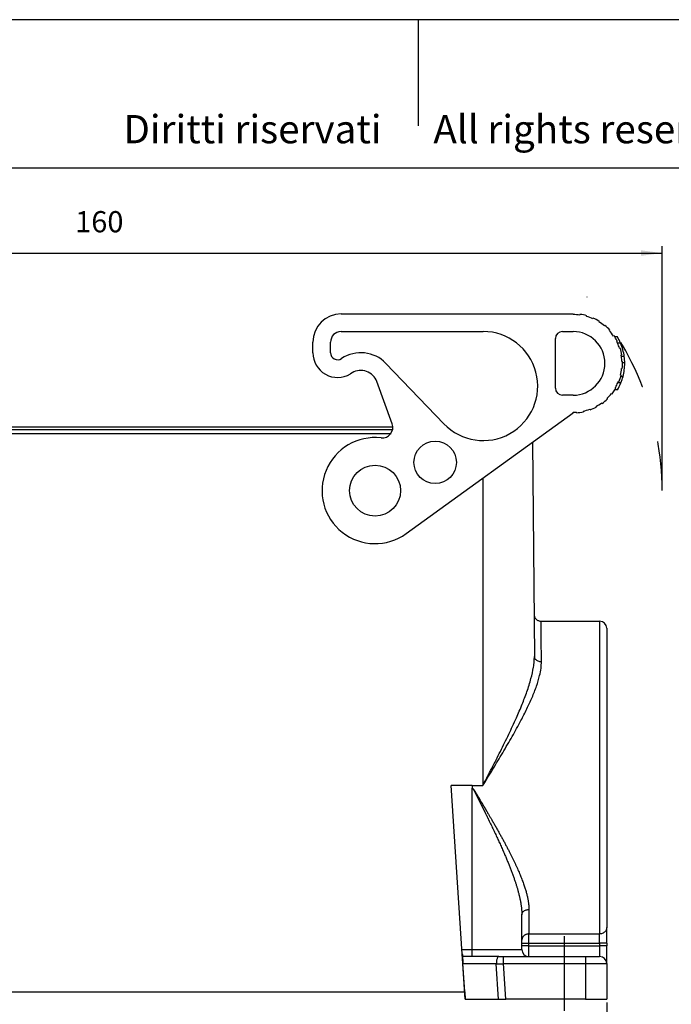
# Model space of a CAD drawing. Units: millimetres. Extents: x 0 to 306, y 0 to 210.
# Drawn here: x 92 to 184, y 71 to 210 of the extents above; entities that cross this region are included whole.
import ezdxf

# ---------------------------------------------------------------- set-up
doc = ezdxf.new("R2010")
doc.units = ezdxf.units.MM
doc.linetypes.add('DASHED', pattern=[15, 7, -8])
doc.linetypes.add('DOT_CENTER', pattern=[14, 12, -1, 0, -1])
doc.layers.add('1', color=7, linetype='Continuous')
doc.styles.add('CONVERTER_11', font='ARIAL.TTF', dxfattribs={"width": 1.2})
doc.styles.add('CONVERTER_14', font='simplex.shx', dxfattribs={"width": 0.95})
doc.dimstyles.new('ME10_DIM_10', dxfattribs={"dimtxt": 3, "dimasz": 3, "dimexe": 1, "dimexo": 0.5, "dimgap": 2, "dimtad": 1, "dimdsep": 46, "dimtxsty": 'CONVERTER_14', "dimsah": 1, "dimcen": 0.09, "dimclrd": 2, "dimclre": 2, "dimclrt": 4, "dimadec": 0, "dimazin": 0, "dimtfac": 1, "dimtdec": 4, "dimtix": 1, "dimtmove": 0, "dimatfit": 3, "dimfxl": 1, "dimtolj": 1, "dimtzin": 0, "dimarcsym": 0})
doc.dimstyles.new('ME10_DIM_12', dxfattribs={"dimtxt": 3, "dimasz": 3, "dimexe": 1, "dimexo": 0.5, "dimgap": 2, "dimtad": 1, "dimdsep": 46, "dimtxsty": 'CONVERTER_14', "dimsah": 1, "dimcen": 0.09, "dimclrd": 2, "dimclre": 2, "dimclrt": 4, "dimadec": 0, "dimazin": 0, "dimtfac": 1, "dimtdec": 4, "dimtix": 1, "dimtmove": 0, "dimatfit": 3, "dimfxl": 1, "dimtolj": 1, "dimtzin": 0, "dimarcsym": 0})

# ---------------------------------------------------------------- blocks, each defined once
blk = doc.blocks.new('_formato_A4', base_point=(297, 0))
at = {"layer": '1', "color": 7, "linetype": 'Continuous'}
for p, q in [((297, 210), (0, 210)), ((148.5, 210), (148.5, 195)), ((292, 189), (5, 189))]:
    blk.add_line(p, q, dxfattribs=at)
at = {"layer": '1', "color": 7, "insert": (151.5, 194), "char_height": 4, "attachment_point": 5, "line_spacing_factor": 1.320528, "style": 'CONVERTER_11'}
blk.add_mtext('Diritti riservati      All rights reserved', dxfattribs=at)
blk = doc.blocks.new('A4_oriz', base_point=(297, 0))
at = {"layer": '1'}
blk.add_blockref('_formato_A4', (297, 0), dxfattribs=at)
blk = doc.blocks.new('*D3')
at = {"layer": '1', "color": 2, "linetype": 'Continuous'}
for p, q in [((23.31, 143.9), (23.31, 177.99)), ((23.31, 176.99), (182.97, 176.99)), ((182.97, 143.9), (182.97, 177.99))]:
    blk.add_line(p, q, dxfattribs=at)
at = {"layer": '1', "color": 2}
for points in [[(26.31, 177.39), (26.31, 176.6), (23.31, 176.99)], [(179.97, 176.6), (179.97, 177.39), (182.97, 176.99)]]:
    blk.add_solid(points, dxfattribs=at)
at = {"layer": '1', "color": 4, "insert": (99.99, 178.99), "char_height": 3, "attachment_point": 7, "rotation": 0.0001, "line_spacing_factor": 0.60024, "style": 'CONVERTER_14'}
blk.add_mtext('160', dxfattribs=at)
blk = doc.blocks.new('*D5')
at = {"layer": '1', "color": 2, "linetype": 'Continuous'}
for p, q in [((31.14, 71), (31.14, 51.26)), ((175.14, 71), (175.14, 51.26)), ((31.14, 52.26), (175.14, 52.26))]:
    blk.add_line(p, q, dxfattribs=at)
at = {"layer": '1', "color": 2}
for points in [[(34.14, 52.65), (34.14, 51.86), (31.14, 52.26)], [(172.14, 51.86), (172.14, 52.65), (175.14, 52.26)]]:
    blk.add_solid(points, dxfattribs=at)
at = {"layer": '1', "color": 4, "insert": (99.99, 54.26), "char_height": 3, "attachment_point": 7, "rotation": 0.0001, "line_spacing_factor": 0.60024, "style": 'CONVERTER_14'}
blk.add_mtext('144', dxfattribs=at)

msp = doc.modelspace()

# ---------------------------------------------------------------- linework, layer by layer
at = {"color": 7, "linetype": 'Continuous'}
for p, q in [((137.589, 168.397), (170.389, 168.397)), ((170.389, 168.397), (170.389, 168.297)), ((171.349, 168.23), (171.363, 168.329)), ((172.291, 168.03), (172.319, 168.126)), ((173.236, 167.792), (173.196, 167.7)), ((174.046, 167.248), (174.099, 167.333)), ((137.589, 165.897), (157.682, 165.897)), ((168.889, 165.897), (170.389, 165.897)), ((174.824, 166.683), (174.889, 166.759)), ((175.517, 166.014), (175.591, 166.081)), ((133.589, 162.897), (133.589, 164.397)), ((136.089, 162.907), (136.089, 164.397)), ((167.889, 157.897), (167.889, 164.897)), ((176.192, 165.311), (176.11, 165.255)), ((176.652, 165.147), (176.3, 165.147)), ((176.591, 164.422), (176.681, 164.465)), ((177.11, 164.247), (176.673, 164.247)), ((176.951, 163.529), (177.047, 163.56)), ((177.283, 162.612), (177.184, 162.595)), ((177.627, 162.347), (177.223, 162.347)), ((177.285, 161.638), (177.385, 161.641)), ((152.122, 152.851), (143.924, 161.39)), ((177.351, 160.665), (177.251, 160.676)), ((177.689, 161.447), (177.389, 161.447)), ((139.151, 160.053), (138.894, 159.898)), ((144.816, 152.852), (142.644, 158.818)), ((176.879, 158.775), (176.787, 158.812)), ((177.084, 159.728), (177.181, 159.703)), ((177.451, 159.547), (177.14, 159.547)), ((176.652, 157.647), (176.3, 157.647)), ((176.365, 157.947), (176.389, 157.933)), ((176.389, 157.933), (176.389, 157.989)), ((176.389, 157.933), (176.451, 157.897)), ((177.151, 158.647), (176.717, 158.647)), ((170.389, 156.897), (168.889, 156.897)), ((175.182, 156.433), (175.252, 156.361)), ((175.826, 157.149), (175.905, 157.087)), ((171.824, 154.648), (171.845, 154.55)), ((172.783, 154.819), (172.749, 154.913)), ((173.629, 155.304), (173.675, 155.216)), ((174.445, 155.815), (174.504, 155.734)), ((146.785, 137.32), (170.389, 154.397)), ((170.389, 154.397), (170.389, 154.497)), ((170.877, 154.414), (170.87, 154.514)), ((61.375, 152.438), (144.903, 152.438)), ((144.867, 151.997), (61.412, 151.997)), ((61.631, 151.497), (144.647, 151.497)), ((164.65, 150.245), (164.914, 119.957)), ((165.862, 124.932), (174.139, 124.932)), ((175.139, 123.932), (175.139, 81.59)), ((154.722, 77.887), (153.147, 101.701)), ((156.139, 101.701), (153.147, 101.701)), ((156.139, 101.701), (156.139, 101.297)), ((156.139, 101.288), (156.139, 101.297)), ((163.139, 78.497), (163.139, 83.414)), ((175.139, 79.372), (175.139, 81.59)), ((175.139, 79.372), (175.139, 78.997)), ((175.139, 76.497), (175.139, 78.997)), ((155.078, 72.497), (154.722, 77.887)), ((154.748, 77.497), (154.749, 77.497)), ((156.139, 77.497), (154.749, 77.497)), ((159.875, 77.497), (156.139, 77.497)), ((159.875, 77.497), (160.559, 77.497)), ((160.559, 77.497), (172.139, 77.497)), ((172.139, 77.497), (174.139, 77.497)), ((155.146, 71.497), (154.817, 76.474)), ((175.139, 76.497), (175.139, 71.497)), ((51.2, 72.497), (155.078, 72.497)), ((155.065, 72.497), (155.131, 71.497)), ((155.146, 71.497), (155.131, 71.497)), ((155.146, 71.497), (159.863, 71.497)), ((159.863, 71.497), (160.89, 71.497)), ((172.139, 71.497), (160.89, 71.497)), ((172.139, 71.497), (175.139, 71.497))]:
    msp.add_line(p, q, dxfattribs=at)
at = {"color": 2, "linetype": 'Continuous'}
for p, q in [((157.639, 145.173), (157.639, 101.701)), ((174.139, 124.932), (174.139, 80.703)), ((156.139, 101.701), (157.639, 101.701)), ((156.139, 78.497), (156.139, 101.288)), ((156.139, 101.288), (156.139, 101.288)), ((164.139, 84.154), (164.139, 80.703)), ((164.139, 79.372), (164.139, 80.703)), ((164.139, 80.703), (174.139, 80.703)), ((174.139, 79.372), (174.139, 80.703)), ((154.682, 78.497), (156.139, 78.497)), ((156.139, 77.497), (156.139, 78.497)), ((156.139, 78.497), (163.139, 78.497)), ((163.139, 79.372), (164.139, 79.372)), ((164.139, 78.997), (163.139, 78.997)), ((164.139, 78.997), (164.139, 79.372)), ((164.139, 79.372), (174.139, 79.372)), ((164.139, 77.497), (164.139, 78.997)), ((164.139, 78.997), (174.139, 78.997)), ((175.139, 79.372), (174.139, 79.372)), ((174.139, 79.372), (174.139, 78.997)), ((174.139, 78.997), (174.139, 77.497)), ((175.139, 78.997), (174.139, 78.997)), ((160.559, 76.497), (160.559, 77.497)), ((172.139, 77.497), (172.139, 76.497)), ((159.534, 76.474), (154.817, 76.474)), ((159.863, 71.497), (159.534, 76.474)), ((160.89, 71.497), (160.559, 76.497)), ((160.559, 76.497), (172.139, 76.497)), ((172.139, 76.497), (175.139, 76.497)), ((172.139, 76.497), (172.139, 71.497))]:
    msp.add_line(p, q, dxfattribs=at)
at = {"color": 7, "linetype": 'Continuous'}
for centre, radius in [((150.889, 147.397), 3), ((142.389, 143.397), 3.6)]:
    msp.add_circle(centre, radius, dxfattribs=at)
for centre, radius, start, end in [((137.589, 164.397), 4, 90, 180), ((170.389, 161.397), 6.9, 82, 90), ((170.389, 161.397), 7, 74, 82), ((170.389, 161.397), 6.9, 66, 74), ((170.389, 161.397), 7, 58, 66), ((170.389, 161.397), 6.9, 50, 58), ((137.589, 164.397), 1.5, 90, 180), ((157.682, 158.189), 7.708, 223.83234, 90), ((168.889, 164.897), 1, 90, 180), ((170.389, 161.397), 4.5, 270, 90), ((170.389, 161.397), 7, 42, 50), ((170.389, 161.397), 6.9, 34, 42), ((170.389, 161.397), 7, 32.39237, 34), ((170.389, 161.397), 7, 26, 32.39237), ((170.389, 161.397), 6.9, 24.39617, 26), ((170.389, 161.397), 7.3, 22.98007, 30.91051), ((170.389, 161.397), 6.9, 18, 24.39617), ((170.389, 161.397), 7, 10, 18), ((170.389, 161.397), 7.3, 7.47751, 22.98007), ((137.089, 162.897), 3.5, 180, 301.04822), ((137.1, 162.907), 1.01, 180, 303.81807), ((140.389, 157.997), 4.9, 43.83234, 123.81807), ((170.389, 161.397), 6.9, 7.91369, 10), ((170.389, 161.397), 6.9, 2, 7.91369), ((170.389, 161.397), 7, 354, 2), ((170.389, 161.397), 7.3, 0.39244, 7.47751), ((140.389, 157.997), 2.4, 20, 121.04822), ((170.389, 161.397), 6.9, 346, 354), ((170.389, 161.397), 7.3, 345.31974, 0.39244), ((170.389, 161.397), 6.9, 336.51239, 338), ((170.389, 161.397), 7, 338, 346), ((170.389, 161.397), 7.3, 337.86982, 345.31974), ((168.889, 157.897), 1, 180, 270), ((170.389, 161.397), 7, 322, 327.60763), ((170.389, 161.397), 7, 327.60763, 330), ((170.389, 161.397), 6.9, 330, 330.40815), ((170.389, 161.397), 6.9, 330.40815, 336.51239), ((170.389, 161.397), 7.3, 329.08949, 337.86982), ((170.389, 161.397), 7, 306, 314), ((170.389, 161.397), 6.9, 314, 322), ((170.389, 161.397), 6.9, 282, 290), ((170.389, 161.397), 7, 290, 298), ((170.389, 161.397), 6.9, 298, 306), ((170.389, 161.397), 6.9, 270, 274), ((170.389, 161.397), 7, 274, 282), ((143.406, 152.339), 1.5, 263.51189, 20), ((142.389, 143.397), 7.5, 83.51189, 305.88433), ((174.139, 123.932), 1, 0, 90), ((164.139, 78.497), 1, 180, 270), ((174.139, 76.497), 1, 0, 90)]:
    msp.add_arc(centre, radius, start, end, dxfattribs=at)
for points, knots in [([(164.862, 125.924), (164.863, 125.894), (164.866, 125.829), (164.881, 125.729), (164.907, 125.632), (164.952, 125.51), (165.029, 125.369), (165.154, 125.218), (165.306, 125.094), (165.479, 125.002), (165.667, 124.943), (165.797, 124.936), (165.862, 124.932)], [0, 0, 0, 0, 0.0892635, 0.1952024, 0.3011096, 0.3903471, 0.5853048, 0.7802589, 0.975215, 1.1701728, 1.3651164, 1.5600632, 1.5600632, 1.5600632, 1.5600632]), ([(154.722, 77.887), (154.722, 77.882), (154.723, 77.873), (154.724, 77.86), (154.724, 77.847), (154.725, 77.834), (154.726, 77.822), (154.727, 77.809), (154.728, 77.797), (154.729, 77.785), (154.729, 77.773), (154.73, 77.762), (154.731, 77.75), (154.732, 77.739), (154.732, 77.728), (154.733, 77.718), (154.734, 77.707), (154.735, 77.697), (154.735, 77.687), (154.736, 77.677), (154.736, 77.668), (154.737, 77.66), (154.738, 77.652), (154.738, 77.644), (154.739, 77.636), (154.739, 77.628), (154.74, 77.621), (154.74, 77.613), (154.741, 77.606), (154.741, 77.6), (154.741, 77.593), (154.742, 77.587), (154.742, 77.58), (154.743, 77.574), (154.743, 77.569), (154.744, 77.563), (154.744, 77.558), (154.744, 77.553), (154.745, 77.548), (154.745, 77.543), (154.745, 77.539), (154.745, 77.534), (154.746, 77.53), (154.746, 77.526), (154.746, 77.523), (154.746, 77.52), (154.747, 77.516), (154.747, 77.514), (154.747, 77.511), (154.747, 77.508), (154.747, 77.506), (154.748, 77.504), (154.748, 77.503), (154.748, 77.501), (154.748, 77.5), (154.748, 77.499), (154.748, 77.498), (154.748, 77.497), (154.748, 77.497), (154.748, 77.497), (154.748, 77.497)], [0, 0, 0, 0, 0.01337644, 0.02656555, 0.03956483, 0.05237176, 0.06498381, 0.07739846, 0.0896132, 0.10162551, 0.11343286, 0.12503273, 0.13642262, 0.14759999, 0.15856232, 0.16930711, 0.17983182, 0.19013395, 0.20021096, 0.21006034, 0.21872306, 0.22718791, 0.23545372, 0.24351933, 0.25138354, 0.2590452, 0.26650312, 0.27375613, 0.28080306, 0.28764273, 0.29427396, 0.30069559, 0.30690643, 0.31290532, 0.31869108, 0.32426253, 0.3296185, 0.33475782, 0.33967931, 0.34438179, 0.34886154, 0.35311532, 0.35714273, 0.36094337, 0.36451684, 0.36786272, 0.37098062, 0.37387014, 0.37653086, 0.37896239, 0.38116432, 0.38313625, 0.38487778, 0.38638849, 0.387668, 0.38871589, 0.38953176, 0.39011523, 0.39046591, 0.39058358, 0.39058358, 0.39058358, 0.39058358]), ([(154.749, 77.497), (154.749, 77.497), (154.749, 77.497), (154.749, 77.497), (154.749, 77.497), (154.749, 77.497), (154.749, 77.496), (154.749, 77.496), (154.749, 77.496), (154.749, 77.496), (154.749, 77.496), (154.749, 77.495), (154.749, 77.495), (154.749, 77.494), (154.749, 77.494), (154.749, 77.493), (154.749, 77.493), (154.749, 77.492), (154.749, 77.491), (154.749, 77.49), (154.749, 77.489), (154.749, 77.488), (154.749, 77.487), (154.75, 77.486), (154.75, 77.485), (154.75, 77.483), (154.75, 77.482), (154.75, 77.48), (154.75, 77.479), (154.75, 77.477), (154.75, 77.475), (154.75, 77.473), (154.751, 77.471), (154.751, 77.469), (154.751, 77.466), (154.751, 77.464), (154.751, 77.461), (154.751, 77.458), (154.752, 77.455), (154.752, 77.452), (154.752, 77.449), (154.752, 77.446), (154.753, 77.442), (154.753, 77.438), (154.753, 77.435), (154.753, 77.431), (154.754, 77.426), (154.754, 77.423), (154.754, 77.42), (154.754, 77.418), (154.754, 77.416), (154.754, 77.414), (154.755, 77.412), (154.755, 77.409), (154.755, 77.407), (154.755, 77.404), (154.755, 77.402), (154.755, 77.399), (154.756, 77.396), (154.756, 77.393), (154.756, 77.39), (154.756, 77.387), (154.757, 77.383), (154.757, 77.38), (154.757, 77.376), (154.757, 77.373), (154.757, 77.369), (154.758, 77.365), (154.758, 77.361), (154.758, 77.357), (154.759, 77.353), (154.759, 77.348), (154.759, 77.344), (154.759, 77.339), (154.76, 77.334), (154.76, 77.329), (154.76, 77.324), (154.761, 77.319), (154.761, 77.313), (154.762, 77.308), (154.762, 77.302), (154.762, 77.296), (154.763, 77.29), (154.763, 77.284), (154.764, 77.278), (154.764, 77.272), (154.764, 77.265), (154.765, 77.258), (154.765, 77.251), (154.766, 77.244), (154.766, 77.237), (154.767, 77.23), (154.767, 77.222), (154.768, 77.214), (154.768, 77.208), (154.769, 77.203), (154.769, 77.199), (154.769, 77.195), (154.769, 77.191), (154.77, 77.186), (154.77, 77.182), (154.77, 77.177), (154.771, 77.172), (154.771, 77.167), (154.771, 77.162), (154.772, 77.156), (154.772, 77.151), (154.772, 77.145), (154.773, 77.139), (154.773, 77.133), (154.774, 77.127), (154.774, 77.121), (154.775, 77.114), (154.775, 77.107), (154.775, 77.101), (154.776, 77.094), (154.776, 77.086), (154.777, 77.079), (154.777, 77.072), (154.778, 77.064), (154.778, 77.056), (154.779, 77.048), (154.779, 77.04), (154.78, 77.031), (154.781, 77.023), (154.781, 77.014), (154.782, 77.005), (154.782, 76.996), (154.783, 76.987), (154.784, 76.978), (154.784, 76.968), (154.785, 76.959), (154.786, 76.949), (154.786, 76.939), (154.787, 76.929), (154.788, 76.918), (154.788, 76.908), (154.789, 76.897), (154.79, 76.886), (154.79, 76.877), (154.791, 76.87), (154.791, 76.866), (154.791, 76.861), (154.792, 76.856), (154.792, 76.85), (154.792, 76.845), (154.793, 76.839), (154.793, 76.834), (154.794, 76.828), (154.794, 76.822), (154.794, 76.815), (154.795, 76.809), (154.795, 76.802), (154.796, 76.796), (154.796, 76.789), (154.797, 76.782), (154.797, 76.775), (154.798, 76.767), (154.798, 76.76), (154.799, 76.752), (154.799, 76.745), (154.8, 76.737), (154.8, 76.729), (154.801, 76.721), (154.801, 76.712), (154.802, 76.704), (154.802, 76.695), (154.803, 76.687), (154.804, 76.678), (154.804, 76.669), (154.805, 76.66), (154.805, 76.65), (154.806, 76.641), (154.807, 76.631), (154.807, 76.622), (154.808, 76.612), (154.809, 76.602), (154.809, 76.592), (154.81, 76.582), (154.811, 76.572), (154.811, 76.561), (154.812, 76.551), (154.813, 76.54), (154.813, 76.53), (154.814, 76.519), (154.815, 76.508), (154.815, 76.497), (154.816, 76.486), (154.817, 76.478), (154.817, 76.474)], [0, 0, 0, 0, 0.0000109, 0.0000446, 0.0001044, 0.0001939, 0.0003163, 0.000475, 0.0006733, 0.0009146, 0.0012022, 0.0015395, 0.0019298, 0.0023764, 0.0028827, 0.003452, 0.0040877, 0.004793, 0.0055714, 0.0064262, 0.0073607, 0.0083782, 0.0094821, 0.0106758, 0.0119625, 0.0133456, 0.0148285, 0.0164145, 0.0181069, 0.0199091, 0.0218243, 0.023856, 0.0260076, 0.0282822, 0.0306833, 0.0332142, 0.0358782, 0.0386787, 0.0416191, 0.0447026, 0.0479326, 0.0513124, 0.0548455, 0.058535, 0.0623844, 0.066397, 0.0705761, 0.0749251, 0.0768043, 0.0787754, 0.0808403, 0.0830007, 0.0852583, 0.0876149, 0.0900721, 0.0926318, 0.0952957, 0.0980655, 0.1009429, 0.1039297, 0.1070277, 0.1102385, 0.1135639, 0.1170056, 0.1205654, 0.124245, 0.1280461, 0.1319705, 0.13602, 0.1401962, 0.1445009, 0.1489358, 0.1535027, 0.1582032, 0.1630393, 0.1680125, 0.1731246, 0.1783773, 0.1837725, 0.1893118, 0.1949969, 0.2008296, 0.2068117, 0.2129449, 0.2192308, 0.2256713, 0.2322681, 0.2390229, 0.2459375, 0.2530135, 0.2602528, 0.2676571, 0.275228, 0.2829674, 0.290877, 0.2946513, 0.2985857, 0.3026802, 0.3069354, 0.3113513, 0.3159284, 0.3206669, 0.325567, 0.330629, 0.3358533, 0.34124, 0.3467896, 0.3525022, 0.3583781, 0.3644176, 0.370621, 0.3769886, 0.3835206, 0.3902174, 0.3970791, 0.4041062, 0.4112987, 0.4186571, 0.4261817, 0.4338726, 0.4417302, 0.4497547, 0.4579465, 0.4663058, 0.4748328, 0.4835279, 0.4923914, 0.5014234, 0.5106244, 0.5199945, 0.5295341, 0.5392435, 0.5491228, 0.5591724, 0.5693926, 0.5797836, 0.5903457, 0.6010793, 0.6119845, 0.6230617, 0.6276726, 0.6324531, 0.6374019, 0.6425177, 0.6477993, 0.6532453, 0.6588544, 0.6646255, 0.6705571, 0.6766481, 0.6828971, 0.6893029, 0.6958642, 0.7025796, 0.709448, 0.716468, 0.7236383, 0.7309578, 0.738425, 0.7460387, 0.7537977, 0.7617006, 0.7697462, 0.7779332, 0.7862602, 0.7947261, 0.8033296, 0.8120693, 0.8209439, 0.8299523, 0.8390931, 0.848365, 0.8577668, 0.8672972, 0.8769548, 0.8867385, 0.8966469, 0.9066787, 0.9168327, 0.9271076, 0.9375021, 0.9480149, 0.9586448, 0.9693904, 0.9802505, 0.9912238, 1.002309, 1.0135048, 1.02481, 1.02481, 1.02481, 1.02481])]:
    msp.add_open_spline(points, degree=3, knots=knots, dxfattribs=at)
at = {"color": 2, "linetype": 'Continuous'}
for points, knots in [([(165.914, 119.21), (165.907, 120.024), (165.894, 121.439), (165.879, 123.1), (165.869, 124.194), (165.865, 124.686), (165.862, 124.932)], [0, 0, 0, 0, 2.4428174, 4.2453864, 4.9841159, 5.7228454, 5.7228454, 5.7228454, 5.7228454]), ([(157.639, 101.701), (157.691, 101.801), (157.795, 102.002), (157.951, 102.303), (158.108, 102.606), (158.316, 103.009), (158.575, 103.512), (158.988, 104.316), (159.5, 105.317), (160.31, 106.922), (161.281, 108.895), (162.313, 111.113), (163.173, 113.12), (163.878, 114.963), (164.437, 116.712), (164.76, 118.145), (164.898, 119.203), (164.909, 119.714), (164.914, 119.957)], [0, 0, 0, 0, 0.3356388, 0.6795397, 1.019046, 1.3587113, 2.039809, 2.7148983, 4.072571, 5.4110128, 8.1097217, 10.6685418, 12.7500438, 14.6583514, 16.5872024, 18.2528255, 19.0563391, 19.7846746, 19.7846746, 19.7846746, 19.7846746]), ([(164.914, 119.957), (164.922, 119.891), (164.937, 119.755), (165.046, 119.571), (165.208, 119.415), (165.417, 119.299), (165.657, 119.223), (165.828, 119.214), (165.914, 119.21)], [0, 0, 0, 0, 0.1977219, 0.4046376, 0.6265966, 0.8647864, 1.1162525, 1.3751742, 1.3751742, 1.3751742, 1.3751742]), ([(157.639, 101.701), (157.697, 101.797), (157.816, 101.989), (157.993, 102.279), (158.171, 102.569), (158.407, 102.956), (158.701, 103.438), (159.17, 104.209), (159.751, 105.169), (160.671, 106.708), (161.773, 108.597), (162.918, 110.674), (163.853, 112.505), (164.604, 114.133), (165.223, 115.688), (165.641, 117.074), (165.877, 118.23), (165.902, 118.897), (165.914, 119.21)], [0, 0, 0, 0, 0.3349478, 0.6786872, 1.0177598, 1.3569775, 2.0371724, 2.7111695, 4.0665157, 5.4013077, 8.0898535, 10.6294919, 12.5138611, 14.2582688, 16.0051595, 17.5313466, 18.5956727, 19.5323119, 19.5323119, 19.5323119, 19.5323119]), ([(156.139, 101.297), (156.141, 101.296), (156.146, 101.296), (156.153, 101.295), (156.161, 101.293), (156.17, 101.29), (156.182, 101.285), (156.191, 101.279), (156.199, 101.273), (156.204, 101.269), (156.21, 101.264), (156.215, 101.259), (156.222, 101.253), (156.23, 101.246), (156.237, 101.238), (156.246, 101.228), (156.256, 101.217), (156.264, 101.207), (156.274, 101.195), (156.284, 101.182), (156.298, 101.164), (156.31, 101.148), (156.322, 101.131), (156.333, 101.115), (156.345, 101.098), (156.357, 101.081), (156.37, 101.062), (156.383, 101.042), (156.395, 101.023), (156.406, 101.007), (156.419, 100.987), (156.437, 100.96), (156.458, 100.927), (156.478, 100.894), (156.499, 100.862), (156.522, 100.825), (156.543, 100.79), (156.564, 100.757), (156.584, 100.725), (156.607, 100.687), (156.639, 100.636), (156.676, 100.574), (156.715, 100.511), (156.749, 100.455), (156.777, 100.408), (156.804, 100.364), (156.829, 100.322), (156.852, 100.284), (156.872, 100.251), (156.896, 100.212), (156.923, 100.167), (156.955, 100.114), (156.985, 100.064), (157.012, 100.018), (157.037, 99.977), (157.055, 99.947), (157.069, 99.923), (157.081, 99.903), (157.097, 99.876), (157.117, 99.843), (157.141, 99.804), (157.168, 99.759), (157.197, 99.709), (157.246, 99.628), (157.313, 99.515), (157.381, 99.401), (157.432, 99.316), (157.465, 99.26), (157.495, 99.21), (157.522, 99.165), (157.545, 99.126), (157.576, 99.073), (157.617, 99.005), (157.666, 98.922), (157.713, 98.843), (157.757, 98.769), (157.797, 98.7), (157.835, 98.637), (157.869, 98.58), (157.909, 98.511), (157.956, 98.432), (158.01, 98.34), (158.06, 98.254), (158.108, 98.173), (158.152, 98.098), (158.194, 98.028), (158.26, 97.914), (158.352, 97.758), (158.468, 97.559), (158.58, 97.368), (158.687, 97.184), (158.789, 97.007), (158.947, 96.735), (159.159, 96.367), (159.424, 95.903), (159.684, 95.444), (159.939, 94.99), (160.188, 94.541), (160.432, 94.098), (160.669, 93.66), (160.901, 93.227), (161.126, 92.8), (161.339, 92.388), (161.541, 91.993), (161.732, 91.612), (161.917, 91.236), (162.096, 90.864), (162.268, 90.498), (162.434, 90.136), (162.594, 89.779), (162.747, 89.427), (162.89, 89.087), (163.024, 88.759), (163.149, 88.44), (163.269, 88.121), (163.384, 87.803), (163.486, 87.505), (163.577, 87.226), (163.657, 86.967), (163.732, 86.71), (163.801, 86.455), (163.865, 86.203), (163.922, 85.954), (163.973, 85.71), (164.017, 85.472), (164.055, 85.239), (164.086, 85.012), (164.109, 84.79), (164.126, 84.573), (164.137, 84.362), (164.139, 84.222), (164.139, 84.154)], [0, 0, 0, 0, 0.0066662, 0.0152895, 0.020716, 0.0304166, 0.0444257, 0.0584049, 0.0643593, 0.0723162, 0.0792233, 0.0861079, 0.0945597, 0.1071673, 0.1176675, 0.128142, 0.1457591, 0.160441, 0.1698908, 0.1907058, 0.2114994, 0.2349205, 0.2530266, 0.2731411, 0.2944777, 0.3151905, 0.3358917, 0.3621264, 0.3857547, 0.405134, 0.4186214, 0.459957, 0.50128, 0.5359277, 0.5744952, 0.6177485, 0.6664534, 0.6970818, 0.7344551, 0.779091, 0.8315074, 0.9140032, 0.9964831, 1.0535513, 1.1087857, 1.161295, 1.210188, 1.2545735, 1.2935602, 1.326257, 1.3914749, 1.4535543, 1.5117613, 1.5653619, 1.6136221, 1.6558081, 1.6712677, 1.6950648, 1.726703, 1.7656859, 1.8115172, 1.8637005, 1.9217395, 1.9851378, 2.1497099, 2.3142157, 2.3837807, 2.4482958, 2.5071192, 2.5596089, 2.6051231, 2.6430198, 2.7450266, 2.8420429, 2.9337172, 3.0196983, 3.0996349, 3.1731756, 3.2399691, 3.2996641, 3.4113377, 3.5172831, 3.6173205, 3.71127, 3.7989519, 3.8801861, 3.954793, 4.1937448, 4.4238132, 4.6452011, 4.8581113, 5.0627466, 5.2593098, 5.8009187, 6.3356474, 6.8633661, 7.3839467, 7.8972629, 8.4031909, 8.901609, 9.3923985, 9.8754436, 10.3506321, 10.7828617, 11.2086079, 11.6277174, 12.040041, 12.4454337, 12.8437552, 13.2348709, 13.618652, 13.9949763, 14.3395661, 14.6825487, 15.0233244, 15.3613077, 15.6959286, 15.9703117, 16.2414272, 16.5090764, 16.7730728, 17.0332431, 17.2894291, 17.5385719, 17.7809412, 18.0167182, 18.2460966, 18.4692833, 18.6864998, 18.8979829, 19.1039857, 19.1039857, 19.1039857, 19.1039857]), ([(156.139, 101.288), (156.14, 101.288), (156.14, 101.288), (156.144, 101.288), (156.149, 101.287), (156.155, 101.286), (156.16, 101.284), (156.164, 101.282), (156.167, 101.281), (156.172, 101.278), (156.18, 101.273), (156.189, 101.266), (156.197, 101.258), (156.204, 101.251), (156.209, 101.245), (156.214, 101.24), (156.219, 101.234), (156.225, 101.227), (156.231, 101.218), (156.237, 101.21), (156.243, 101.203), (156.248, 101.196), (156.252, 101.19), (156.258, 101.181), (156.266, 101.168), (156.276, 101.152), (156.285, 101.138), (156.292, 101.126), (156.3, 101.114), (156.309, 101.099), (156.319, 101.081), (156.33, 101.063), (156.339, 101.046), (156.348, 101.03), (156.356, 101.015), (156.364, 101.002), (156.37, 100.991), (156.375, 100.981), (156.385, 100.963), (156.399, 100.937), (156.416, 100.906), (156.43, 100.88), (156.441, 100.858), (156.453, 100.835), (156.467, 100.81), (156.481, 100.783), (156.493, 100.759), (156.504, 100.739), (156.512, 100.722), (156.522, 100.704), (156.533, 100.683), (156.545, 100.66), (156.558, 100.635), (156.579, 100.593), (156.609, 100.535), (156.64, 100.475), (156.663, 100.429), (156.679, 100.397), (156.695, 100.366), (156.711, 100.336), (156.725, 100.307), (156.74, 100.279), (156.753, 100.253), (156.765, 100.228), (156.776, 100.206), (156.787, 100.186), (156.8, 100.16), (156.816, 100.128), (156.835, 100.09), (156.853, 100.054), (156.871, 100.019), (156.888, 99.986), (156.904, 99.954), (156.918, 99.925), (156.932, 99.898), (156.942, 99.878), (156.949, 99.864), (156.954, 99.854), (156.961, 99.84), (156.969, 99.824), (156.978, 99.806), (156.989, 99.785), (157.001, 99.762), (157.013, 99.736), (157.027, 99.708), (157.042, 99.678), (157.058, 99.647), (157.075, 99.613), (157.089, 99.584), (157.101, 99.561), (157.111, 99.542), (157.122, 99.52), (157.134, 99.496), (157.147, 99.469), (157.161, 99.441), (157.177, 99.409), (157.194, 99.376), (157.211, 99.341), (157.23, 99.303), (157.25, 99.264), (157.271, 99.222), (157.292, 99.179), (157.315, 99.134), (157.338, 99.087), (157.362, 99.038), (157.393, 98.978), (157.428, 98.907), (157.468, 98.826), (157.507, 98.747), (157.545, 98.671), (157.582, 98.596), (157.618, 98.524), (157.653, 98.454), (157.686, 98.387), (157.719, 98.321), (157.75, 98.258), (157.78, 98.198), (157.808, 98.14), (157.835, 98.085), (157.861, 98.033), (157.886, 97.983), (157.909, 97.936), (157.931, 97.892), (157.951, 97.85), (157.986, 97.78), (158.034, 97.682), (158.097, 97.555), (158.158, 97.431), (158.217, 97.309), (158.275, 97.19), (158.332, 97.074), (158.387, 96.961), (158.441, 96.85), (158.494, 96.742), (158.585, 96.554), (158.715, 96.287), (158.882, 95.939), (159.047, 95.595), (159.209, 95.253), (159.369, 94.914), (159.527, 94.577), (159.682, 94.243), (159.835, 93.913), (159.985, 93.585), (160.133, 93.259), (160.277, 92.937), (160.419, 92.618), (160.558, 92.301), (160.688, 92.002), (160.809, 91.721), (160.921, 91.456), (161.031, 91.195), (161.138, 90.935), (161.243, 90.677), (161.346, 90.422), (161.446, 90.17), (161.544, 89.919), (161.639, 89.671), (161.732, 89.426), (161.822, 89.182), (161.91, 88.942), (161.995, 88.703), (162.077, 88.467), (162.153, 88.243), (162.225, 88.028), (162.291, 87.824), (162.355, 87.621), (162.417, 87.42), (162.478, 87.219), (162.535, 87.021), (162.591, 86.823), (162.644, 86.627), (162.694, 86.437), (162.74, 86.252), (162.784, 86.074), (162.824, 85.897), (162.863, 85.722), (162.899, 85.549), (162.933, 85.378), (162.964, 85.208), (162.993, 85.041), (163.019, 84.875), (163.043, 84.714), (163.063, 84.559), (163.081, 84.408), (163.097, 84.26), (163.11, 84.113), (163.12, 83.969), (163.129, 83.827), (163.135, 83.688), (163.138, 83.55), (163.139, 83.459), (163.139, 83.414)], [0, 0, 0, 0, 0.0011318, 0.0022656, 0.0097263, 0.0172519, 0.0219933, 0.0248484, 0.028644, 0.0324457, 0.0438612, 0.0553943, 0.067063, 0.0786758, 0.0838685, 0.0905838, 0.0988826, 0.1090139, 0.1191698, 0.1295878, 0.1393457, 0.1479725, 0.1549957, 0.1599421, 0.1803839, 0.2008521, 0.2166148, 0.2304665, 0.2418479, 0.261837, 0.2829181, 0.3034654, 0.3240238, 0.3415989, 0.3582768, 0.3735731, 0.3870036, 0.3980835, 0.4063285, 0.4475073, 0.4886974, 0.5113422, 0.5356182, 0.5617515, 0.589968, 0.6204936, 0.6535544, 0.6702694, 0.6891046, 0.7101574, 0.7335251, 0.7593049, 0.7875942, 0.8184904, 0.9009713, 0.9834551, 1.0199366, 1.0558104, 1.0908463, 1.1248146, 1.1574852, 1.1886284, 1.2180141, 1.2454124, 1.2705934, 1.2933273, 1.313384, 1.3572205, 1.3997705, 1.4408155, 1.4801369, 1.5175161, 1.5527345, 1.5855736, 1.6158148, 1.6432395, 1.6517527, 1.6634981, 1.6783602, 1.6962232, 1.7169716, 1.7404898, 1.7666621, 1.7953728, 1.8265065, 1.8599474, 1.8955799, 1.9332884, 1.9729573, 1.9913451, 2.012667, 2.0368455, 2.0638029, 2.0934617, 2.1257442, 2.1605728, 2.19787, 2.237558, 2.2795594, 2.3237964, 2.3701916, 2.4186672, 2.4691457, 2.5215494, 2.5758008, 2.6318222, 2.7242045, 2.8143571, 2.9022185, 2.9877273, 3.070822, 3.1514411, 3.2295233, 3.305007, 3.3778308, 3.4479332, 3.5152527, 3.5797279, 3.6412973, 3.6998994, 3.7554728, 3.8079559, 3.8572874, 3.9034058, 3.9462495, 4.0910402, 4.2326106, 4.3710041, 4.5062641, 4.6384341, 4.7675574, 4.8936774, 5.0168374, 5.1370809, 5.2544513, 5.6433416, 6.028856, 6.4109528, 6.7895907, 7.1647286, 7.536326, 7.9043426, 8.2687389, 8.6294757, 8.9865144, 9.3398171, 9.6893462, 10.0350654, 10.3769385, 10.6669238, 10.953968, 11.2380427, 11.5191205, 11.7971741, 12.0721771, 12.3441035, 12.6129283, 12.8786268, 13.1411754, 13.4005513, 13.6567324, 13.9096977, 14.1594271, 14.4059017, 14.6222344, 14.8368557, 15.0497048, 15.2607225, 15.4698504, 15.6770317, 15.8822111, 16.0853347, 16.2863503, 16.4721883, 16.6557933, 16.8371556, 17.0162668, 17.1931204, 17.3677115, 17.5400371, 17.7100959, 17.877889, 18.0434197, 18.197502, 18.3491157, 18.4982983, 18.6450895, 18.7895303, 18.9316638, 19.071535, 19.2091908, 19.3446805, 19.3446805, 19.3446805, 19.3446805]), ([(163.139, 83.414), (163.146, 83.479), (163.16, 83.613), (163.269, 83.795), (163.431, 83.948), (163.64, 84.064), (163.881, 84.14), (164.052, 84.149), (164.139, 84.154)], [0, 0, 0, 0, 0.1945419, 0.39908, 0.619864, 0.8580323, 1.1102898, 1.3703342, 1.3703342, 1.3703342, 1.3703342]), ([(175.139, 81.59), (175.132, 81.512), (175.119, 81.355), (175.012, 81.138), (174.852, 80.952), (174.642, 80.812), (174.399, 80.72), (174.226, 80.708), (174.139, 80.703)], [0, 0, 0, 0, 0.2321645, 0.4683341, 0.7112849, 0.9618376, 1.2187921, 1.479371, 1.479371, 1.479371, 1.479371]), ([(164.139, 80.703), (164.099, 80.701), (164.017, 80.699), (163.893, 80.678), (163.77, 80.642), (163.649, 80.592), (163.535, 80.525), (163.431, 80.445), (163.34, 80.353), (163.265, 80.252), (163.207, 80.144), (163.167, 80.034), (163.143, 79.924), (163.141, 79.851), (163.139, 79.815)], [0, 0, 0, 0, 0.1205332, 0.2458936, 0.3749094, 0.5061902, 0.6382235, 0.7695017, 0.8986495, 1.0245271, 1.1462874, 1.2633763, 1.3754917, 1.4825148, 1.4825148, 1.4825148, 1.4825148]), ([(159.875, 77.497), (159.843, 77.488), (159.768, 77.467), (159.69, 77.346), (159.622, 77.185), (159.572, 76.974), (159.539, 76.733), (159.536, 76.562), (159.534, 76.474)], [0, 0, 0, 0, 0.0960706, 0.2282293, 0.4061893, 0.6251123, 0.8736276, 1.1369831, 1.1369831, 1.1369831, 1.1369831]), ([(159.534, 76.474), (159.617, 76.476), (159.786, 76.48), (160.04, 76.485), (160.299, 76.491), (160.472, 76.495), (160.559, 76.497)], [0, 0, 0, 0, 0.2494908, 0.5048576, 0.7641557, 1.0254317, 1.0254317, 1.0254317, 1.0254317])]:
    msp.add_open_spline(points, degree=3, knots=knots, dxfattribs=at)
at = {"layer": '1', "color": 2, "linetype": 'DOT_CENTER'}
msp.add_line((169.139, 80.403), (169.139, 69.805), dxfattribs=at)
at = {"layer": '1', "color": 2, "linetype": 'DASHED'}
msp.add_arc((142.389, 143.397), 40.584, 0, 42.40844, dxfattribs=at)

# ---------------------------------------------------------------- block references
msp.add_blockref('A4_oriz', (297, 0))

# ---------------------------------------------------------------- dimensions: what is measured, and where the dimension line sits
at = {"layer": '1'}
dim = msp.add_linear_dim(base=(23.306, 176.993), p1=(182.973, 143.397), p2=(23.306, 143.397), text='160', dimstyle='ME10_DIM_10', dxfattribs=at)
dim.commit()
dim.dimension.update_dxf_attribs({"geometry": '*D3', "text_midpoint": (103.139, 180.493), "text_rotation": 0.00014})
dim = msp.add_linear_dim(base=(31.139, 52.256), p1=(175.139, 71.497), p2=(31.139, 71.497), dimstyle='ME10_DIM_12', dxfattribs=at)
dim.commit()
dim.dimension.update_dxf_attribs({"geometry": '*D5', "text_midpoint": (103.139, 55.756), "text_rotation": 0.00014})

doc.saveas('drawing.dxf')
